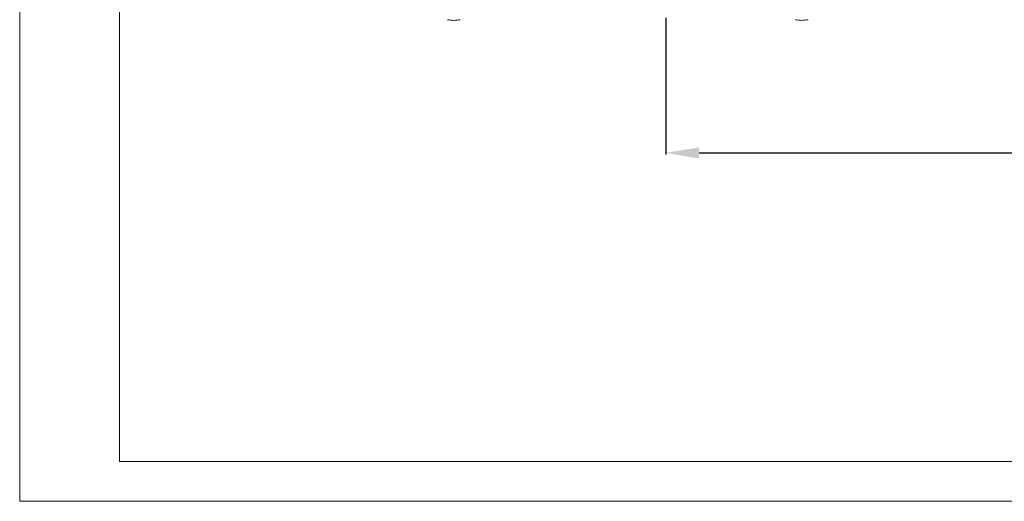
# Model space of a CAD drawing. Units: millimetres. Extents: x 1023 to 3546, y 318 to 2209.
# Drawn here: x 1023 to 1762, y 318 to 679 of the extents above; entities that cross this region are included whole.
import ezdxf

# ---------------------------------------------------------------- set-up
doc = ezdxf.new("R2010")
doc.units = ezdxf.units.MM
doc.layers.add('2', color=7, linetype='Continuous')
doc.styles.get("Standard").update_dxf_attribs({"font": 'arial.ttf'})
doc.dimstyles.new('ISO-25', dxfattribs={"dimtxt": 2.5, "dimasz": 2.5, "dimexe": 1.25, "dimexo": 0.625, "dimtad": 1, "dimtxsty": 'Standard', "dimcen": 2.5, "dimadec": 0, "dimazin": 0, "dimtfac": 1, "dimtmove": 0, "dimatfit": 3, "dimfxl": 1, "dimarcsym": 0})

# ---------------------------------------------------------------- blocks, each defined once
blk = doc.blocks.new('*D4')
at = {"layer": '2', "color": 0, "linetype": 'ByBlock', "lineweight": -2, "transparency": 16777216}
for p, q in [((1508.09, 680.8), (1508.09, 578.18)), ((2302.09, 680.8), (2302.09, 578.18)), ((1533.09, 579.43), (2277.09, 579.43))]:
    blk.add_line(p, q, dxfattribs=at)
at = {"layer": '2', "color": 0, "linetype": 'ByBlock', "transparency": 16777216}
for points in [[(1533.09, 583.6), (1533.09, 575.26), (1508.09, 579.43)], [(2277.09, 583.6), (2277.09, 575.26), (2302.09, 579.43)]]:
    blk.add_solid(points, dxfattribs=at)
at = {"layer": 'Defpoints', "color": 0, "linetype": 'ByBlock', "transparency": 16777216}
for p in [(1508.09, 681.43), (2302.09, 681.43), (2302.09, 579.43)]:
    blk.add_point(p, dxfattribs=at)
at = {"layer": '2', "color": 0, "linetype": 'ByBlock', "transparency": 16777216, "insert": (1905.09, 592.82), "char_height": 25, "attachment_point": 5}
blk.add_mtext('794', dxfattribs=at)

msp = doc.modelspace()

# ---------------------------------------------------------------- linework, layer by layer
at = {"linetype": 'Continuous', "lineweight": 15}
for p, q in [((1023.123, 317.91), (1023.123, 2099.91)), ((1098.123, 347.91), (1098.123, 2069.91)), ((1098.123, 347.91), (3516.123, 347.91)), ((1023.123, 317.91), (3546.123, 317.91))]:
    msp.add_line(p, q, dxfattribs=at)
at = {"color": 7, "linetype": 'Continuous', "lineweight": 15}
for centre, start, end in [((1349.292, 704.696), 258.694148, 269.329889), ((1348.69, 704.696), 270.670111, 281.305852), ((1610.392, 704.696), 258.694148, 269.329889), ((1609.79, 704.696), 270.670111, 281.305852)]:
    msp.add_arc(centre, 25.766, start, end, dxfattribs=at)

# ---------------------------------------------------------------- dimensions: what is measured, and where the dimension line sits
at = {"layer": '2', "color": 4, "linetype": 'ByBlock'}
dim = msp.add_linear_dim(base=(2302.091, 579.43), p1=(1508.091, 681.43), p2=(2302.091, 681.43), dimstyle='ISO-25', override={"dimtxt": 25, "dimasz": 25}, dxfattribs=at)
dim.commit()
dim.dimension.update_dxf_attribs({"geometry": '*D4', "text_midpoint": (1905.091, 579.43), "dimtype": 160})

doc.saveas('drawing.dxf')
